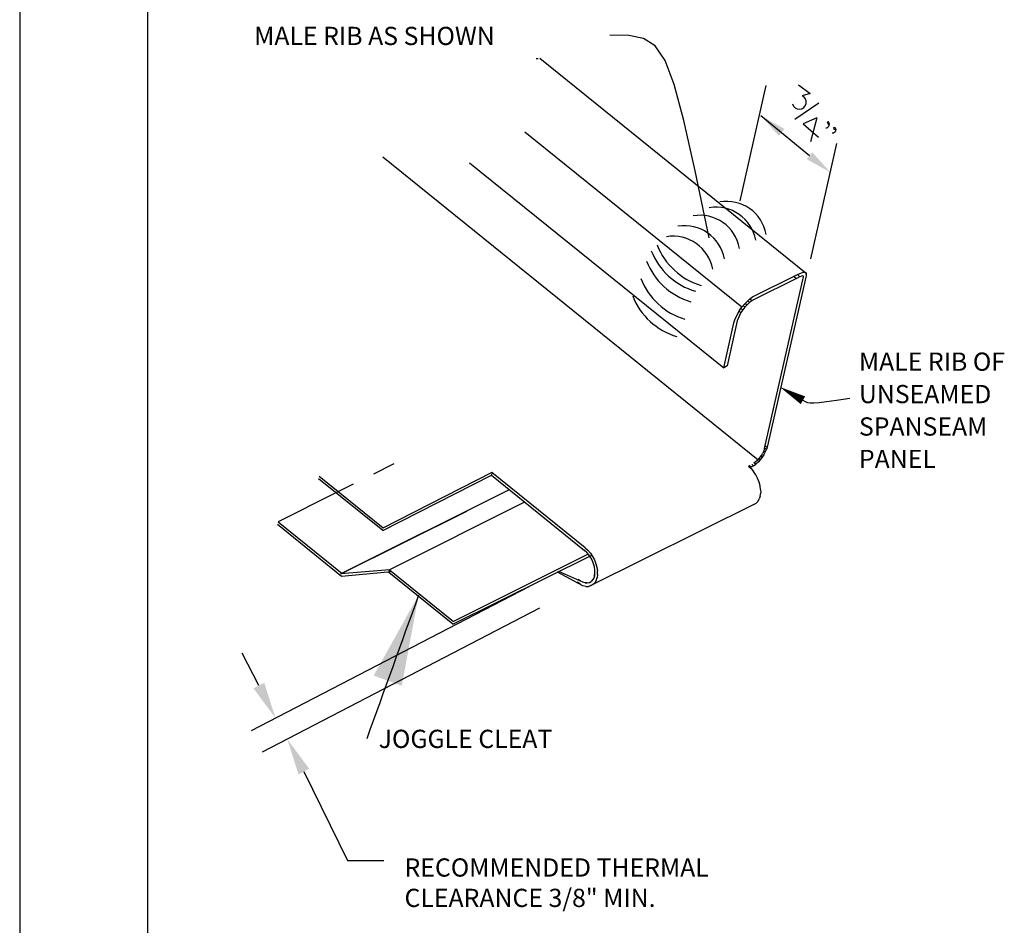
# Model space of a CAD drawing. Extents: x 22.2 to 30.7, y 0.6 to 11.6.
# Drawn here: x 22.2 to 26.5, y 2.7 to 6.7 of the extents above; entities that cross this region are included whole.
import ezdxf

# ---------------------------------------------------------------- set-up
doc = ezdxf.new("R2010")
doc.units = 0
doc.header["$MEASUREMENT"] = 0
doc.linetypes.add('DASHED2', pattern=[0.375, 0.25, -0.125])
for name, color, linetype in [('BORDER', 8, 'CONTINUOUS'), ('DIM', 4, 'CONTINUOUS'), ('DWG', 2, 'CONTINUOUS')]:
    doc.layers.add(name, color=color, linetype=linetype)
doc.styles.add('ROMAN', font='romans.shx', dxfattribs={"height": 0.2625})
doc.styles.add('STD', font='simplex.shx', dxfattribs={"height": 0.125})
doc.dimstyles.new('3D-DETAILS', dxfattribs={"dimscale": 2, "dimtxt": 0.125, "dimasz": 0.2, "dimexe": 0.0625, "dimexo": 0.125, "dimgap": 0.09, "dimtad": 0, "dimtih": 1, "dimtoh": 1, "dimdec": 4, "dimzin": 1, "dimdsep": 46, "dimtxsty": 'ROMAN', "dimcen": 0.09, "dimadec": 0, "dimazin": 0, "dimtfac": 1, "dimtdec": 4, "dimtofl": 0, "dimtmove": 0, "dimatfit": 3, "dimfxl": 0, "dimtolj": 1, "dimtzin": 1, "dimarcsym": 0})

msp = doc.modelspace()

# ---------------------------------------------------------------- linework, layer by layer
at = {"layer": 'BORDER'}
for p, q in [((22.1564, 11.5796), (22.1564, 0.5796)), ((22.7189, 11.1421), (22.7189, 1.0171))]:
    msp.add_line(p, q, dxfattribs=at)
at = {"layer": 'DIM'}
for p, q in [((25.3244, 5.8646), (25.4396, 6.3717)), ((25.5815, 6.3742), (25.6328, 6.3363)), ((25.6328, 6.3363), (25.5974, 6.3262)), ((25.5654, 6.2235), (25.6715, 6.2959)), ((25.6302, 6.063), (25.4161, 6.2389)), ((25.6621, 6.2301), (25.6025, 6.2034)), ((25.6025, 6.2034), (25.6698, 6.1445)), ((25.6621, 6.2301), (25.6348, 6.124)), ((25.7071, 6.1859), (25.7147, 6.1925)), ((25.7137, 6.2113), (25.7081, 6.2104)), ((25.7081, 6.2104), (25.7118, 6.201)), ((25.7118, 6.201), (25.7175, 6.2019)), ((25.7175, 6.2019), (25.7137, 6.2113)), ((25.7147, 6.1925), (25.7175, 6.2019)), ((25.7015, 6.185), (25.7071, 6.1859)), ((25.7353, 6.1625), (25.7297, 6.1615)), ((25.7428, 6.1681), (25.7353, 6.1625)), ((25.7363, 6.1869), (25.7419, 6.1878)), ((25.7391, 6.1775), (25.7363, 6.1869)), ((25.7456, 6.1784), (25.7391, 6.1775)), ((25.7419, 6.1878), (25.7456, 6.1784)), ((25.7456, 6.1784), (25.7428, 6.1681)), ((25.6353, 5.6098), (25.7506, 6.1168)), ((24.3952, 4.1684), (23.1743, 3.5349)), ((24.4429, 4.0751), (23.2221, 3.4416)), ((23.2083, 3.7343), (23.1354, 3.8767)), ((23.4063, 3.3561), (23.5985, 2.9661)), ((23.5985, 2.9661), (23.7585, 2.9661))]:
    msp.add_line(p, q, dxfattribs=at)
for points in [[(25.1887, 5.7024), (25.1269, 5.9962), (25.0773, 6.217), (25.035, 6.3752), (24.9947, 6.4813), (24.9514, 6.5456), (24.8999, 6.5787), (24.8351, 6.5908), (24.7519, 6.5926)], [(25.6011, 4.9882), (25.6111, 4.9827), (25.6209, 4.9788), (25.6327, 4.9768), (25.649, 4.9767), (25.6721, 4.9787), (25.7046, 4.9828), (25.7488, 4.9892), (25.8072, 4.9981)]]:
    msp.add_lwpolyline(points, dxfattribs=at)
msp.add_lwpolyline([(25.4993, 5.0467, 0, 0.0391, 0), (25.6011, 4.9882, 0.0391, 0.0391, 0)], format="xyseb", dxfattribs=at)
msp.add_arc((25.5852, 6.298), 0.0307, 193.5119, 66.4959, dxfattribs=at)
for points in [[(25.4952, 6.15), (25.5197, 6.1804), (25.4161, 6.2389)], [(25.6425, 6.0783), (25.6179, 6.0478), (25.7216, 5.9894)], [(23.232, 3.7464), (23.1845, 3.7221), (23.2812, 3.5919)], [(23.43, 3.3683), (23.3825, 3.344), (23.3334, 3.4986)]]:
    msp.add_solid(points, dxfattribs=at)
at = {"layer": 'DWG'}
for p, q in [((24.428, 6.4905), (24.4364, 6.4905)), ((25.6149, 5.5459), (24.4439, 6.4905)), ((25.3329, 5.398), (24.3783, 6.1666)), ((23.7528, 6.0576), (25.4036, 4.7271)), ((24.1341, 6.0323), (25.253, 5.1304)), ((25.5773, 5.5407), (25.6026, 5.5506)), ((25.6026, 5.5506), (25.6083, 5.5506)), ((25.6083, 5.5506), (25.612, 5.5496)), ((25.612, 5.5496), (25.6149, 5.5459)), ((25.6149, 5.5459), (25.6158, 5.5412)), ((25.6158, 5.5412), (25.6149, 5.5459)), ((25.3799, 5.4421), (25.5773, 5.5407)), ((25.5735, 5.5238), (25.3892, 5.4328)), ((25.4327, 4.7768), (25.6036, 5.5299)), ((25.6149, 5.5355), (25.444, 4.7825)), ((25.5623, 5.5323), (25.5735, 5.5238)), ((25.5735, 5.5238), (25.5824, 5.5288)), ((25.5872, 5.5313), (25.5773, 5.5407)), ((25.5998, 5.5353), (25.5824, 5.5288)), ((25.6036, 5.5337), (25.5998, 5.5353)), ((25.6036, 5.5299), (25.6036, 5.5337)), ((25.6036, 5.5299), (25.6036, 5.5337)), ((25.6158, 5.5412), (25.6149, 5.5355)), ((25.3442, 5.4112), (25.3554, 5.4224)), ((25.3442, 5.4112), (25.3489, 5.414)), ((25.3489, 5.414), (25.3564, 5.4083)), ((25.3554, 5.4224), (25.3676, 5.4337)), ((25.3667, 5.4177), (25.3564, 5.4083)), ((25.3667, 5.4177), (25.3592, 5.4243)), ((25.378, 5.4262), (25.3667, 5.4177)), ((25.3676, 5.4337), (25.3799, 5.4421)), ((25.3676, 5.4337), (25.3695, 5.4328)), ((25.3695, 5.4328), (25.378, 5.4262)), ((25.3892, 5.4328), (25.378, 5.4262)), ((25.301, 5.3417), (25.3226, 5.3839)), ((25.3226, 5.3839), (25.3207, 5.3792)), ((25.3207, 5.3792), (25.3282, 5.3736)), ((25.3282, 5.3736), (25.3216, 5.3605)), ((25.3226, 5.3839), (25.3329, 5.398)), ((25.3367, 5.3858), (25.3282, 5.3736)), ((25.3291, 5.3914), (25.3367, 5.3858)), ((25.3329, 5.398), (25.3442, 5.4112)), ((25.346, 5.398), (25.3367, 5.3858)), ((25.346, 5.398), (25.3385, 5.4027)), ((25.3564, 5.4083), (25.346, 5.398)), ((25.253, 5.1304), (25.2972, 5.3285)), ((25.3122, 5.337), (25.268, 5.1388)), ((25.2972, 5.3285), (25.301, 5.3417)), ((25.3216, 5.3605), (25.3122, 5.337)), ((25.268, 5.1388), (25.253, 5.1304)), ((25.4289, 4.7665), (25.4242, 4.7562)), ((25.4289, 4.7665), (25.4242, 4.7562)), ((25.4327, 4.7768), (25.4289, 4.7665)), ((25.4327, 4.7768), (25.4289, 4.7665)), ((25.4299, 4.7646), (25.4355, 4.7599)), ((25.4299, 4.7646), (25.4355, 4.7599)), ((25.4336, 4.7768), (25.4327, 4.7768)), ((25.4336, 4.7768), (25.4327, 4.7768)), ((25.4402, 4.7712), (25.4336, 4.7768)), ((25.4402, 4.7712), (25.4336, 4.7768)), ((25.4355, 4.7599), (25.4402, 4.7712)), ((25.4355, 4.7599), (25.4402, 4.7712)), ((25.4364, 4.7881), (25.444, 4.7825)), ((25.4364, 4.7881), (25.444, 4.7825)), ((25.444, 4.7825), (25.4402, 4.7712)), ((25.444, 4.7825), (25.4402, 4.7712)), ((25.4036, 4.7271), (25.3857, 4.7111)), ((25.4036, 4.7271), (25.3857, 4.7111)), ((25.4036, 4.7271), (25.4186, 4.7459)), ((25.4036, 4.7271), (25.4186, 4.7459)), ((25.4083, 4.7299), (25.4036, 4.7271)), ((25.4083, 4.7299), (25.4036, 4.7271)), ((25.413, 4.7261), (25.4036, 4.7158)), ((25.413, 4.7261), (25.4036, 4.7158)), ((25.413, 4.7261), (25.4083, 4.7299)), ((25.413, 4.7261), (25.4083, 4.7299)), ((25.4214, 4.7374), (25.413, 4.7261)), ((25.4214, 4.7374), (25.413, 4.7261)), ((25.4186, 4.7459), (25.4167, 4.7412)), ((25.4186, 4.7459), (25.4167, 4.7412)), ((25.4167, 4.7412), (25.4214, 4.7374)), ((25.4167, 4.7412), (25.4214, 4.7374)), ((25.4186, 4.7459), (25.4242, 4.7562)), ((25.4186, 4.7459), (25.4242, 4.7562)), ((25.4289, 4.7487), (25.4214, 4.7374)), ((25.4289, 4.7487), (25.4214, 4.7374)), ((25.4289, 4.7487), (25.4355, 4.7599)), ((25.4289, 4.7487), (25.4355, 4.7599)), ((25.366, 4.6998), (25.3613, 4.6989)), ((25.3613, 4.6989), (25.3735, 4.6876)), ((25.3735, 4.6942), (25.366, 4.6998)), ((25.3735, 4.6942), (25.3698, 4.6923)), ((25.3698, 4.6923), (25.3735, 4.6942)), ((25.3839, 4.6998), (25.3735, 4.6942)), ((25.3735, 4.6876), (25.3839, 4.6754)), ((25.3763, 4.7064), (25.3773, 4.7055)), ((25.3773, 4.7055), (25.3839, 4.6998)), ((25.3839, 4.6998), (25.3942, 4.7074)), ((25.3876, 4.712), (25.3857, 4.7111)), ((25.3942, 4.7074), (25.3876, 4.712)), ((25.4036, 4.7158), (25.3942, 4.7074)), ((23.7528, 4.4153), (23.4711, 4.6426)), ((23.4739, 4.6548), (23.7556, 4.4275)), ((24.2336, 4.6707), (23.7528, 4.4266)), ((23.7528, 4.4153), (24.2308, 4.6585)), ((24.2336, 4.6707), (24.2308, 4.6585)), ((24.2308, 4.6585), (24.6411, 4.328)), ((24.6439, 4.3402), (24.2336, 4.6707)), ((25.3942, 4.6604), (25.3839, 4.6754)), ((25.4017, 4.6454), (25.3942, 4.6604)), ((25.4083, 4.6285), (25.4017, 4.6454)), ((24.3095, 4.5951), (23.5693, 4.2249)), ((25.413, 4.6125), (25.4083, 4.6285)), ((25.4148, 4.5965), (25.413, 4.6125)), ((25.4148, 4.5965), (25.4158, 4.5815)), ((23.5474, 4.581), (23.2929, 4.4537)), ((25.4036, 4.544), (25.4092, 4.5543)), ((25.413, 4.5674), (25.4092, 4.5543)), ((25.413, 4.5674), (25.4158, 4.5815)), ((24.3761, 4.5402), (23.7826, 4.2435)), ((24.658, 4.1702), (25.3951, 4.5365)), ((25.3857, 4.5308), (25.3951, 4.5365)), ((25.3951, 4.5365), (25.4036, 4.544)), ((23.5693, 4.2249), (24.1233, 4.5001)), ((23.5718, 4.2143), (23.2901, 4.4415)), ((23.2929, 4.4537), (23.5746, 4.2265)), ((24.6439, 4.3402), (24.6552, 4.3289)), ((24.0615, 4.004), (24.6723, 4.3074)), ((24.6563, 4.3122), (24.0643, 4.0162)), ((24.6505, 4.3186), (24.6411, 4.328)), ((24.6599, 4.3083), (24.6505, 4.3186)), ((24.6552, 4.3289), (24.6665, 4.3167)), ((24.6683, 4.2961), (24.6599, 4.3083)), ((24.6665, 4.3167), (24.6759, 4.3017)), ((24.6749, 4.2829), (24.6683, 4.2961)), ((24.6759, 4.3017), (24.6843, 4.2867)), ((24.6805, 4.2688), (24.6749, 4.2829)), ((24.6843, 4.2557), (24.6805, 4.2688)), ((24.6843, 4.2867), (24.6909, 4.2698)), ((24.6862, 4.2416), (24.6843, 4.2557)), ((24.6909, 4.2698), (24.6946, 4.2538)), ((24.6928, 4.2604), (24.6946, 4.2538)), ((24.6946, 4.2538), (24.6975, 4.2379)), ((23.7826, 4.2435), (23.5693, 4.2249)), ((23.7757, 4.233), (23.5718, 4.2143)), ((23.7798, 4.2313), (23.7826, 4.2435)), ((23.7902, 4.2369), (23.7798, 4.2313)), ((24.0615, 4.004), (23.7798, 4.2313)), ((23.7826, 4.2435), (24.0643, 4.0162)), ((24.6336, 4.1731), (24.5224, 4.2329)), ((24.6327, 4.1881), (24.528, 4.2357)), ((24.6815, 4.2069), (24.6759, 4.1984)), ((24.6843, 4.2172), (24.6815, 4.2069)), ((24.6843, 4.2172), (24.6862, 4.2294)), ((24.6843, 4.2238), (24.6843, 4.2172)), ((24.6862, 4.2294), (24.6862, 4.2416)), ((24.6918, 4.1956), (24.6956, 4.2078)), ((24.6946, 4.2078), (24.6928, 4.2031)), ((24.6975, 4.2219), (24.6956, 4.2078)), ((24.6975, 4.2379), (24.6965, 4.235)), ((24.6975, 4.2219), (24.6975, 4.2379)), ((24.6214, 4.1796), (24.6092, 4.1881)), ((24.6223, 4.1928), (24.612, 4.2003)), ((24.643, 4.1853), (24.6327, 4.1881)), ((24.6458, 4.1702), (24.6336, 4.1731)), ((24.643, 4.1853), (24.6524, 4.1853)), ((24.6524, 4.1853), (24.643, 4.1853)), ((24.6458, 4.1702), (24.658, 4.1702)), ((24.6524, 4.1853), (24.6618, 4.1871)), ((24.6683, 4.1721), (24.658, 4.1702)), ((24.6618, 4.1871), (24.6693, 4.1918)), ((24.6777, 4.1778), (24.6683, 4.1721)), ((24.6759, 4.1984), (24.6693, 4.1918)), ((24.6777, 4.1778), (24.6852, 4.1853)), ((24.6918, 4.1956), (24.6852, 4.1853))]:
    msp.add_line(p, q, dxfattribs=at)
at = {"layer": 'DWG', "linetype": 'DASHED2', "ltscale": 0.25}
msp.add_line((23.8019, 4.7082), (23.5474, 4.581), dxfattribs=at)
at = {"layer": 'DWG'}
for centre, radius, start, end in [((25.2651, 5.6849), 0.1774, 10.4101, 99.6489), ((25.2191, 5.6594), 0.1774, 10.4101, 99.6489), ((25.1477, 5.6237), 0.1774, 10.4101, 99.6489), ((25.0813, 5.5777), 0.1774, 10.4101, 99.6489), ((25.0302, 5.5318), 0.1774, 10.4101, 99.6489), ((25.2138, 5.7547), 0.3002, 201.3239, 253.4285), ((25.2393, 5.7802), 0.3002, 201.3239, 253.4285), ((25.1933, 5.7088), 0.3002, 201.3239, 253.4285), ((25.1678, 5.6322), 0.3002, 201.3239, 253.4285), ((25.1321, 5.5557), 0.3002, 201.3239, 253.4285)]:
    msp.add_arc(centre, radius, start, end, dxfattribs=at)

# ---------------------------------------------------------------- texts
at = {"layer": 'DIM', "style": 'STD'}
for s, height, p in [('MALE RIB AS SHOWN', 0.080108, (23.1877, 6.5493)), ('MALE RIB OF', 0.080108, (25.8474, 5.1178)), ('UNSEAMED', 0.08011, (25.8474, 4.9753)), ('SPANSEAM', 0.08011, (25.8474, 4.8328)), ('PANEL', 0.08011, (25.8474, 4.6902))]:
    msp.add_text(s, height=height, dxfattribs=at).set_placement(p)
at = {"layer": 'DIM', "char_height": 0.080108, "attachment_point": 4, "style": 'STD'}
for s, insert in [('\\Fromans.shx;JOGGLE CLEAT', (23.7351, 3.5001)), ('\\A1;RECOMMENDED THERMAL\\PCLEARANCE 3/8" MIN.', (23.8489, 2.868))]:
    msp.add_mtext(s, dxfattribs=dict(at, insert=insert))

# ---------------------------------------------------------------- leaders
at = {"layer": 'DIM', "path_type": 1, "annotation_type": 0, "has_hookline": 1, "hookline_direction": 0, "text_width": 0.8583}
msp.add_leader([(23.9109, 4.1322), (23.6826, 3.5001)], dimstyle='3D-DETAILS', dxfattribs=at)

doc.saveas('drawing.dxf')
